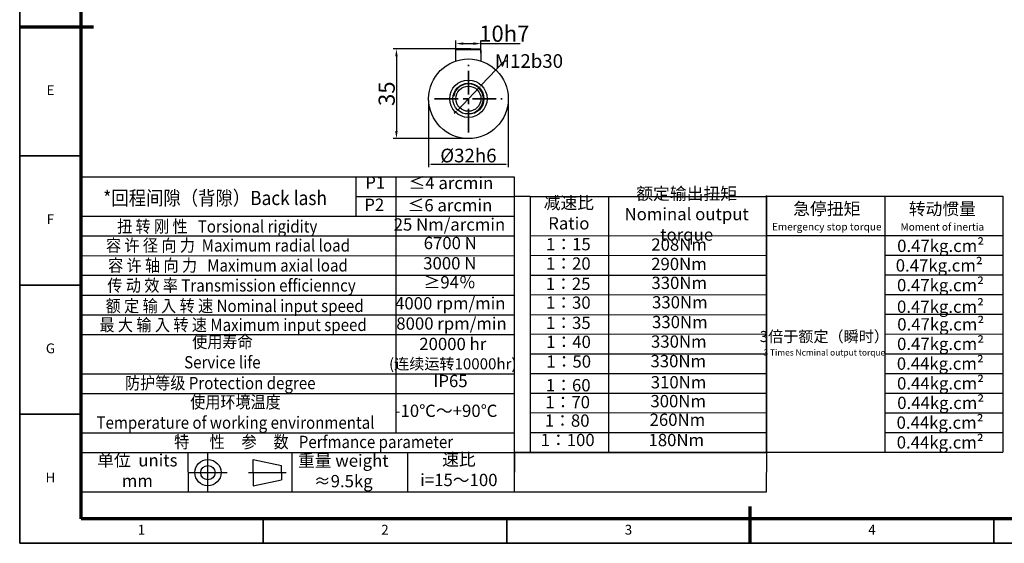
# Model space of a CAD drawing. Units: millimetres. Extents: x 26629 to 27223, y 12427 to 12842.
# Drawn here: x 26629 to 27024, y 12427 to 12637 of the extents above; entities that cross this region are included whole.
import ezdxf
from ezdxf.enums import TextEntityAlignment as Align

# ---------------------------------------------------------------- set-up
doc = ezdxf.new("R2010")
doc.units = ezdxf.units.MM
doc.header["$LTSCALE"] = 0.3
doc.linetypes.add('CENTER', pattern=[50.8, 31.75, -6.35, 6.35, -6.35])
for name, color, linetype, lineweight in [('1轮廓实线层', 7, 'Continuous', 70), ('2细线层', 4, 'Continuous', 35), ('3中心线层', 1, 'CENTER', 35), ('6文字层', 3, 'Continuous', 35), ('7标注层', 4, 'Continuous', 35), ('可见 (ISO)', 7, 'Continuous', 50), ('可见窄的 (ISO)', 7, 'Continuous', 35), ('图框层', 7, 'Continuous', 70), ('标注线', 7, 'Continuous', 20)]:
    doc.layers.add(name, color=color, linetype=linetype, lineweight=lineweight)
doc.styles.add('1', font='txt', dxfattribs={"width": 0.667})
doc.styles.add('HC_GBDIM', font='romans', dxfattribs={"width": 0.667, "bigfont": 'gbcbig'})
doc.styles.add('仿宋0.8', font='txt', dxfattribs={"width": 0.8})
doc.dimstyles.new('1', dxfattribs={"dimtxt": 5.5, "dimasz": 1, "dimexe": 1.25, "dimexo": 0.625, "dimtad": 1, "dimtoh": 1, "dimtxsty": '1', "dimcen": 2.5, "dimadec": 0, "dimazin": 0, "dimtfac": 1, "dimtmove": 0, "dimatfit": 3, "dimfxl": 1, "dimarcsym": 0})

# ---------------------------------------------------------------- blocks, each defined once
blk = doc.blocks.new('*D23')
at = {"layer": '7标注层', "color": 0, "lineweight": -2, "transparency": 16777216}
for p, q in [((26803.82, 12623.91), (26803.82, 12628.67)), ((26806.82, 12627.42), (26810.82, 12627.42)), ((26813.82, 12623.61), (26813.82, 12628.67)), ((26813.82, 12627.42), (26829.66, 12627.42))]:
    blk.add_line(p, q, dxfattribs=at)
at = {"layer": '7标注层', "color": 0, "transparency": 16777216}
for points in [[(26806.82, 12627.92), (26806.82, 12626.92), (26803.82, 12627.42)], [(26810.82, 12626.92), (26810.82, 12627.92), (26813.82, 12627.42)]]:
    blk.add_solid(points, dxfattribs=at)
at = {"layer": 'Defpoints', "color": 0, "transparency": 16777216}
for p in [(26813.82, 12627.42), (26803.82, 12623.29), (26813.82, 12622.98)]:
    blk.add_point(p, dxfattribs=at)
at = {"layer": '7标注层', "color": 0, "lineweight": 25, "transparency": 16777216, "insert": (26823.24, 12631.41), "char_height": 6.5, "attachment_point": 5, "style": '1'}
blk.add_mtext('10{}{h7{\\H0.7x;}{}}', dxfattribs=at)
blk = doc.blocks.new('*D24')
at = {"layer": '7标注层', "color": 0, "lineweight": -2, "transparency": 16777216}
for p, q in [((26809.82, 12625.27), (26778.64, 12625.27)), ((26779.89, 12622.27), (26779.89, 12592.29)), ((26808.19, 12589.29), (26778.64, 12589.29))]:
    blk.add_line(p, q, dxfattribs=at)
at = {"layer": '7标注层', "color": 0, "transparency": 16777216}
for points in [[(26780.39, 12622.27), (26779.39, 12622.27), (26779.89, 12625.27)], [(26779.39, 12592.29), (26780.39, 12592.29), (26779.89, 12589.29)]]:
    blk.add_solid(points, dxfattribs=at)
at = {"layer": 'Defpoints', "color": 0, "transparency": 16777216}
for p in [(26810.45, 12625.27), (26779.89, 12589.29), (26808.82, 12589.29)]:
    blk.add_point(p, dxfattribs=at)
at = {"layer": '7标注层', "color": 0, "lineweight": 25, "transparency": 16777216, "insert": (26775.98, 12607.28), "char_height": 6.5, "attachment_point": 5, "rotation": 90, "style": '1'}
blk.add_mtext('35{}{{\\H0.7x;}{}}', dxfattribs=at)
blk = doc.blocks.new('*D25')
at = {"color": 0, "lineweight": -2, "transparency": 16777216}
for p, q in [((26792.82, 12604.64), (26792.82, 12577.72)), ((26824.82, 12604.64), (26824.82, 12577.72)), ((26793.82, 12578.97), (26823.82, 12578.97))]:
    blk.add_line(p, q, dxfattribs=at)
at = {"color": 0, "transparency": 16777216}
for points in [[(26793.82, 12579.14), (26793.82, 12578.8), (26792.82, 12578.97)], [(26823.82, 12578.8), (26823.82, 12579.14), (26824.82, 12578.97)]]:
    blk.add_solid(points, dxfattribs=at)
at = {"layer": 'Defpoints', "color": 0, "transparency": 16777216}
for p in [(26792.82, 12605.27), (26824.82, 12605.27), (26824.82, 12578.97)]:
    blk.add_point(p, dxfattribs=at)
at = {"color": 0, "transparency": 16777216, "insert": (26808.82, 12582.44), "char_height": 5.5, "attachment_point": 5, "style": '1'}
blk.add_mtext('%%c32{}{h6{\\H0.7x;}{}}', dxfattribs=at)
blk = doc.blocks.new('*D26')
at = {"layer": '7标注层', "color": 0, "lineweight": -2, "transparency": 16777216}
for p, q in [((26823.14, 12620.41), (26813.8, 12610.53)), ((26824.14, 12620.41), (26823.14, 12620.41)), ((26804.52, 12600.73), (26813.11, 12609.81)), ((26803.84, 12600), (26803.15, 12599.27))]:
    blk.add_line(p, q, dxfattribs=at)
at = {"layer": '7标注层', "color": 0, "transparency": 16777216}
for points in [[(26813.68, 12610.65), (26813.92, 12610.42), (26813.11, 12609.81)], [(26803.96, 12599.89), (26803.71, 12600.12), (26804.52, 12600.73)]]:
    blk.add_solid(points, dxfattribs=at)
at = {"layer": 'Defpoints', "color": 0, "transparency": 16777216}
for p in [(26813.11, 12609.81), (26804.52, 12600.73)]:
    blk.add_point(p, dxfattribs=at)
at = {"layer": '7标注层', "color": 0, "transparency": 16777216, "insert": (26833.15, 12620.41), "char_height": 5.5, "attachment_point": 5, "style": '1'}
blk.add_mtext('M12{\\fHCCADSymbs|c2|p2;b}30{}{{\\H0.7x;}{}}', dxfattribs=at)
blk = doc.blocks.new('*U27')
at = {"layer": '1轮廓实线层'}
for p, q in [((-25, 200), (5, 200)), ((272, -10), (272, 5))]:
    blk.add_line(p, q, dxfattribs=at)
at = {"layer": '2细线层'}
for p, q in [((-25, -10), (-25, 410)), ((-25, 200), (0, 200)), ((-25, 147.5), (0, 147.5)), ((-25, 95), (0, 95)), ((-25, 42.5), (0, 42.5)), ((74, -10), (74, 0)), ((173, -10), (173, 0)), ((272, -10), (272, 0)), ((371, -10), (371, 0)), ((569, -10), (-25, -10))]:
    blk.add_line(p, q, dxfattribs=at)
at = {"layer": '图框层'}
for p, q in [((0, 0), (0, 400)), ((559, 0), (0, 0))]:
    blk.add_line(p, q, dxfattribs=at)
at = {"layer": '6文字层', "style": 'HC_GBDIM'}
for s, p in [('E', (-12.5, 173.75)), ('F', (-12.5, 121.25)), ('G', (-12.5, 68.75)), ('H', (-12.5, 16.25)), ('1', (24.5, -5)), ('2', (123.5, -5)), ('3', (222.5, -5)), ('4', (321.5, -5))]:
    blk.add_text(s, height=4, dxfattribs=at).set_placement(p, align=Align.MIDDLE)

msp = doc.modelspace()

# ---------------------------------------------------------------- linework, layer by layer
at = {"lineweight": 25}
for p, q in [((26653.211, 12581.964), (26653.467, 12455.447)), ((26653.211, 12580.857), (26653.211, 12572.949)), ((26653.211, 12573.834), (26827.172, 12573.834)), ((26763.755, 12558.019), (26763.755, 12573.834)), ((26779.728, 12470.988), (26779.728, 12573.828)), ((26827.172, 12573.834), (26827.172, 12447.25)), ((26928.66, 12463.199), (26928.66, 12566.392)), ((26763.755, 12565.926), (26827.172, 12565.926)), ((26833.603, 12566.019), (26827.097, 12565.974)), ((26833.603, 12566.036), (26928.66, 12566.009)), ((26833.603, 12566.036), (26833.603, 12463.241)), ((26865.275, 12463.265), (26865.232, 12566.036)), ((26928.66, 12566.069), (27023.548, 12566.069)), ((26928.66, 12566.069), (26928.66, 12463.273)), ((26976.104, 12566.069), (26976.104, 12463.273)), ((27023.548, 12566.069), (27023.548, 12463.273)), ((26653.211, 12558.019), (26827.172, 12558.043)), ((26653.211, 12550.112), (26827.334, 12550.112)), ((26833.603, 12550.222), (26928.66, 12550.314)), ((26928.66, 12550.254), (27023.548, 12550.254)), ((26653.211, 12542.204), (26827.172, 12542.17)), ((26833.603, 12542.314), (26928.688, 12542.351)), ((26976.104, 12542.347), (27023.548, 12542.347)), ((26653.211, 12534.297), (26827.172, 12534.297)), ((26833.603, 12534.407), (26928.688, 12534.377)), ((26976.104, 12534.447), (27023.548, 12534.439)), ((26653.211, 12526.39), (26827.172, 12526.39)), ((26833.603, 12526.5), (26928.688, 12526.57)), ((26976.104, 12526.532), (27023.548, 12526.532)), ((26653.211, 12518.482), (26827.172, 12518.482)), ((26833.603, 12518.592), (26928.688, 12518.452)), ((26976.104, 12518.625), (27023.548, 12518.625)), ((26653.211, 12510.575), (26827.172, 12510.575)), ((26833.603, 12510.685), (26928.66, 12510.717)), ((26976.104, 12510.705), (27023.548, 12510.717)), ((26833.603, 12502.778), (26928.66, 12502.733)), ((26976.104, 12502.81), (27023.548, 12502.81)), ((26653.211, 12494.76), (26827.172, 12494.76)), ((26833.603, 12494.87), (26928.66, 12494.877)), ((26976.104, 12494.903), (27023.548, 12494.903)), ((26653.211, 12486.853), (26827.172, 12486.853)), ((26833.603, 12486.963), (26928.66, 12486.893)), ((26976.104, 12486.995), (27023.548, 12486.995)), ((26833.603, 12479.056), (26928.66, 12479.166)), ((26976.104, 12479.088), (27023.548, 12479.088)), ((26653.211, 12471.038), (26827.172, 12471.038)), ((26833.603, 12471.148), (26928.66, 12471.143)), ((26976.104, 12471.181), (27023.548, 12471.181)), ((26653.211, 12463.131), (26827.172, 12463.131)), ((26696.105, 12463.131), (26696.154, 12447.316)), ((26737.91, 12463.131), (26737.91, 12447.316)), ((26784.299, 12463.131), (26784.299, 12447.316)), ((26833.603, 12463.241), (26827.172, 12463.054)), ((26833.603, 12463.241), (26928.66, 12463.313)), ((26928.66, 12463.273), (27023.548, 12463.273)), ((26653.211, 12447.316), (26827.172, 12447.316))]:
    msp.add_line(p, q, dxfattribs=at)
msp.add_lwpolyline([(26827.452, 12463.062), (26928.629, 12463.062), (26928.53, 12447.167), (26827.352, 12447.167)], close=True, dxfattribs=at)
at = {"layer": '3中心线层'}
for p, q in [((26808.817, 12591.692), (26808.817, 12618.844)), ((26795.241, 12605.268), (26822.394, 12605.268))]:
    msp.add_line(p, q, dxfattribs=at)
at = {"layer": '可见 (ISO)', "lineweight": 25}
for p, q in [((26813.817, 12624.968), (26803.817, 12624.968)), ((26803.817, 12620.467), (26803.817, 12624.968)), ((26804.117, 12625.268), (26813.517, 12625.268)), ((26813.817, 12624.968), (26813.517, 12625.268)), ((26813.817, 12624.968), (26813.817, 12620.467))]:
    msp.add_line(p, q, dxfattribs=at)
for radius in [16, 7.5, 6.25, 5.053]:
    msp.add_circle((26808.817, 12605.268), radius, dxfattribs=at)
at = {"layer": '可见窄的 (ISO)', "lineweight": 25}
msp.add_arc((26808.817, 12605.268), 6, 260, 170, dxfattribs=at)
at = {"layer": '标注线', "color": 0, "lineweight": 25}
for p, q in [((26704.14, 12447.316), (26704.14, 12462.685)), ((26722.308, 12455.001), (26722.308, 12460.284)), ((26722.308, 12460.284), (26733.708, 12457.883)), ((26733.708, 12455.001), (26733.708, 12457.883)), ((26696.455, 12455.001), (26711.824, 12455.001)), ((26720.386, 12455.001), (26735.629, 12455.001)), ((26722.308, 12455.001), (26722.308, 12449.718)), ((26722.308, 12449.718), (26733.708, 12452.119)), ((26733.708, 12455.001), (26733.708, 12452.119))]:
    msp.add_line(p, q, dxfattribs=at)
for radius in [5.283, 2.882]:
    msp.add_circle((26704.14, 12455.001), radius, dxfattribs=at)

# ---------------------------------------------------------------- block references
at = {"layer": '图框层', "lineweight": 25, "xscale": 0.9884160000000002, "yscale": 0.9884160000000002, "zscale": 0.9884160000000002}
msp.add_blockref('*U27', (26653.211, 12436.482), dxfattribs=at)

# ---------------------------------------------------------------- texts
at = {"layer": '6文字层', "color": 3, "lineweight": 25, "width": 70.65638, "attachment_point": 5, "style": '仿宋0.8'}
for s, insert, char_height in [('P1', (26771.378, 12570.968), 4.9421), ('≤4 arcmin', (26801.79, 12570.776), 4.9421), ('额定输出扭矩\\PNominal output torque', (26896.516, 12558.277), 4.94208), ('减速比\\PRatio', (26849.172, 12558.675), 4.9421), ('P2', (26770.985, 12562.02), 4.9421), ('≤6 arcmin', (26801.397, 12561.829), 4.9421), ('急停扭矩\\P{\\H0.6x;Emergency stop torque\\P}', (26952.816, 12557.944), 4.94208), ('转动惯量\\P{\\H0.6x;Moment of inertia\\P}', (26999.26, 12557.888), 4.94208), ('25 Nm/arcmin', (26801.197, 12554.087), 4.94208), ('6700 N', (26801.518, 12546.63), 4.9421), ('1：15', (26848.988, 12546.169), 4.9421), ('208Nm', (26893.484, 12546.021), 4.9421), ('0.47kg.cm{\\fArial|b0|i0|c0|p34;²\\P}', (26998.589, 12546.147), 4.94208), ('3000 N', (26801.334, 12538.496), 4.9421), ('1：20', (26848.96, 12538.388), 4.9421), ('290Nm', (26893.437, 12538.229), 4.9421), ('0.47kg.cm{\\fArial|b0|i0|c0|p34;²\\P}', (26998.021, 12538.276), 4.94208), ('≥94％', (26801.281, 12530.858), 4.9421), ('1：25', (26848.88, 12530.259), 4.9421), ('330Nm', (26893.538, 12530.633), 4.9421), ('0.47kg.cm{\\fArial|b0|i0|c0|p34;²\\P}', (26998.532, 12530.354), 4.94208), ('4000 rpm/min', (26801.536, 12522.41), 4.94208), ('1：30', (26848.96, 12522.693), 4.9421), ('330Nm', (26893.79, 12522.835), 4.9421), ('0.47kg.cm{\\fArial|b0|i0|c0|p34;²\\P}', (26998.532, 12521.689), 4.94208), ('8000 rpm/min', (26802.019, 12514.281), 4.94208), ('1：35', (26848.96, 12514.564), 4.9421), ('330Nm', (26893.79, 12514.887), 4.9421), ('0.47kg.cm{\\fArial|b0|i0|c0|p34;²\\P}', (26998.619, 12514.603), 4.94208), ('{\\H0.9x;3倍于额定（瞬时）}\\P{\\H0.5x;3 Times Ncminal output torque\\P}', (26951.849, 12506.986), 4.94208), ('20000 hr\\P{\\H0.9x;(连续运转10000hr)\\P}', (26802.536, 12502.837), 4.94208), ('1：40', (26849.041, 12506.917), 4.9421), ('330Nm', (26893.361, 12507.048), 4.9421), ('0.47kg.cm{\\fArial|b0|i0|c0|p34;²\\P}', (26998.555, 12506.745), 4.94208), ('1：50', (26849.121, 12499.029), 4.9421), ('330Nm', (26893.157, 12499.176), 4.9421), ('0.44kg.cm{\\fArial|b0|i0|c0|p34;²\\P}', (26998.457, 12498.823), 4.94208), ('IP65', (26801.635, 12491.196), 4.9421), ('1：60', (26848.935, 12489.498), 4.9421), ('310Nm', (26893.259, 12490.692), 4.9421), ('0.44kg.cm{\\fArial|b0|i0|c0|p34;²\\P}', (26998.546, 12490.891), 4.94208), ('1：70', (26848.695, 12482.687), 4.9421), ('300Nm', (26893.125, 12483.095), 4.9421), ('0.44kg.cm{\\fArial|b0|i0|c0|p34;²\\P}', (26998.61, 12483.033), 4.94208), ('-10℃～+90℃', (26799.84, 12479.217), 4.9421), ('1：80', (26848.503, 12475.276), 4.9421), ('260Nm', (26892.793, 12475.616), 4.9421), ('0.44kg.cm{\\fArial|b0|i0|c0|p34;²\\P}', (26998.355, 12475.11), 4.94208), ('1：100', (26848.695, 12467.481), 4.9421), ('180Nm', (26892.354, 12467.47), 4.9421), ('0.44kg.cm{\\fArial|b0|i0|c0|p34;²\\P}', (26998.413, 12467.165), 4.94208), ('单位  units\\Pmm', (26675.778, 12455.205), 4.9421), ('重量 weight\\P≈9.5kg', (26758.543, 12455.062), 4.9421), ('速比\\Pi=15～100', (26804.988, 12455.535), 4.9421)]:
    msp.add_mtext(s, dxfattribs=dict(at, insert=insert, char_height=char_height))
at = {"layer": '7标注层', "color": 3, "lineweight": 25, "attachment_point": 5, "style": '仿宋0.8'}
for s, insert, char_height, width in [('{\\W0.9;*回程间隙（背隙）Back lash\\P}', (26707.032, 12565.377), 5.67904, 141.85143), ('{\\W0.9;扭 转 刚 性   Torsional rigidity\\P}', (26707.867, 12553.948), 4.94208, 141.85143), ('{\\W0.9;容 许 径 向 力  Maximum radial load\\P}', (26712.194, 12546.325), 4.94208, 141.85143), ('{\\W0.9;容 许 轴 向 力   Maximum axial load\\P}', (26712.194, 12538.289), 4.94208, 141.85143), ('{\\W0.9;传 动 效 率 Transmission efficienncy\\P}', (26713.636, 12530.253), 4.94208, 141.85143), ('{\\W0.9;额 定 输 入 转 速 Nominal input speed\\P}', (26714.873, 12522.011), 4.94208, 141.85143), ('{\\W0.9;最 大 输 入 转 速 Maximum input speed\\P}', (26714.255, 12514.387), 4.94208, 141.85143), ('{\\W0.9;使用寿命\\PService life\\P}', (26709.948, 12503.487), 4.94208, 141.85143), ('{\\W0.9;防护等级 Protection degree\\P}', (26709.111, 12490.998), 4.94208, 141.85143), ('{\\W0.9;使用环境温度\\PTemperature of working environmental\\P}', (26715.21, 12479.221), 4.94208, 141.85143), ('{\\W0.9;特      性     参     数   Perfmance parameter\\P}', (26746.625, 12467.346), 4.94208, 201.98425)]:
    msp.add_mtext(s, dxfattribs=dict(at, insert=insert, char_height=char_height, width=width))

# ---------------------------------------------------------------- dimensions: what is measured, and where the dimension line sits
dim = msp.add_linear_dim(base=(26824.817, 12578.97), p1=(26792.817, 12605.268), p2=(26824.817, 12605.268), text='%%c<>{}{h6{\\H0.7x;}{}}', dimstyle='1')
dim.commit()
dim.dimension.update_dxf_attribs({"geometry": '*D25', "text_midpoint": (26808.817, 12582.439)})
at = {"layer": '7标注层', "lineweight": 25}
dim = msp.add_linear_dim(base=(26813.817, 12627.422), p1=(26803.817, 12623.285), p2=(26813.817, 12622.983), text='<>{}{h7{\\H0.7x;}{}}', dimstyle='1', override={"dimtxt": 6.5, "dimasz": 3, "dimtxsty": '1'}, dxfattribs=at)
dim.commit()
dim.dimension.update_dxf_attribs({"geometry": '*D23', "text_midpoint": (26823.24, 12631.409)})
dim = msp.add_linear_dim(base=(26779.895, 12589.294), p1=(26810.448, 12625.268), p2=(26808.817, 12589.294), angle=90, text='35{}{{\\H0.7x;}{}}', dimstyle='1', override={"dimtxt": 6.5, "dimasz": 3, "dimtxsty": '1'}, dxfattribs=at)
dim.commit()
dim.dimension.update_dxf_attribs({"geometry": '*D24', "text_midpoint": (26775.982, 12607.281)})
at = {"layer": '7标注层'}
dim = msp.add_diameter_dim_2p(p1=(26804.522, 12600.728), p2=(26813.113, 12609.808), text='M12{\\fHCCADSymbs|c2|p2;b}30{}{{\\H0.7x;}{}}', dimstyle='1', override={"dimtad": 0, "dimtoh": 1, "dimlfac": 1, "dimtix": 0, "dimtofl": 1, "dimtmove": 0}, dxfattribs=at)
dim.commit()
dim.dimension.update_dxf_attribs({"geometry": '*D26', "text_midpoint": (26833.147, 12620.409), "dimtype": 163})

doc.saveas('drawing.dxf')
